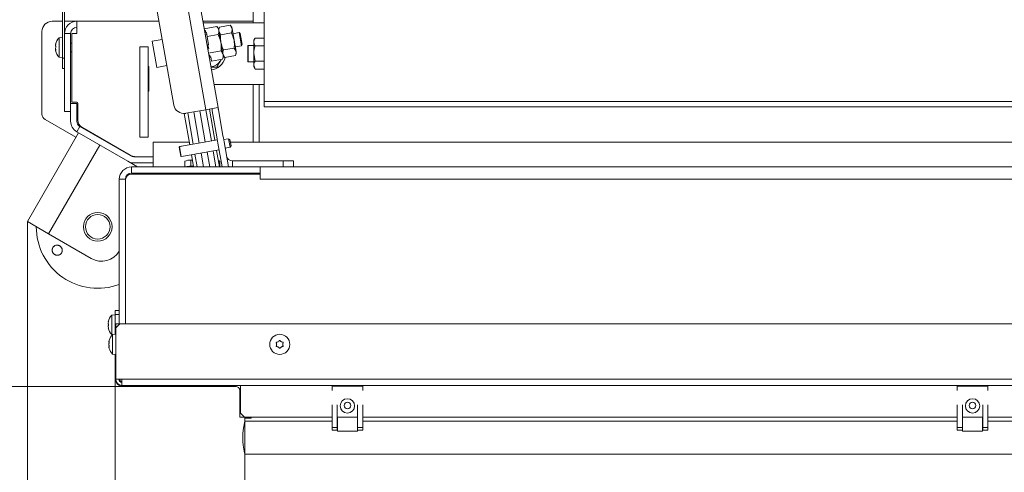
# Model space of a CAD drawing. Extents: x -2363 to 692, y 432 to 3318.
# Drawn here: x -2117 to -1637, y 775 to 996 of the extents above; entities that cross this region are included whole.
import ezdxf

# ---------------------------------------------------------------- set-up
doc = ezdxf.new("R2010")
doc.units = 0
doc.header["$LTSCALE"] = 5
doc.layers.add('3', color=1, linetype='Continuous')
doc.layers.add('SLD-0', color=7, linetype='Continuous')
doc.styles.add('STANDARD-BrunnerGroßer Text', font='ARIAL.TTF')
doc.dimstyles.new('STANDARD-Brunner-IIGroßer Text', dxfattribs={"dimscale": 5, "dimtxt": 8, "dimasz": 5, "dimexe": 3.175, "dimexo": 0, "dimgap": 0.762, "dimtad": 1, "dimdec": 0, "dimrnd": 1e-08, "dimtxsty": 'STANDARD-BrunnerGroßer Text', "dimblk": 'Filled-1', "dimcen": 0.09, "dimdle": 10, "dimclrd": 7, "dimclre": 7, "dimclrt": 7, "dimadec": 1, "dimazin": 2, "dimtfac": 0.666667, "dimtdec": 0, "dimtmove": 0, "dimatfit": 3, "dimldrblk": 'Filled-1', "dimfxl": 1, "dimtolj": 1, "dimlwd": 15, "dimlwe": 15, "dimarcsym": 0})

# ---------------------------------------------------------------- blocks, each defined once
blk = doc.blocks.new('Filled-1')
at = {"color": 0}
for p, q in [((0, 0), (-1, 0.167)), ((-1, 0.167), (-1, -0.167)), ((-1, 0), (0, 0)), ((-1, -0.167), (0, 0))]:
    blk.add_line(p, q, dxfattribs=at)
at = {"color": 0, "flags": 128}
blk.add_lwpolyline([(-1, -0.167), (0, 0), (-1, 0.167), (-1, -0.167)], dxfattribs=at)
at = {"color": 0}
blk.add_solid([(-1, -0.167), (0, 0), (-1, 0.167), (-1, -0.167)], dxfattribs=at)
blk = doc.blocks.new('*D105')
at = {"layer": 'Defpoints', "color": 0}
for p in [(-1502.18, 1123.03), (-2222.11, 817.3), (-2066.43, 817.3)]:
    blk.add_point(p, dxfattribs=at)
at = {"layer": 'SLD-0', "color": 7, "lineweight": 15}
for p, q in [((-1502.18, 1123.03), (-2237.99, 1123.03)), ((-2222.11, 1098.03), (-2222.11, 842.3)), ((-2066.43, 817.3), (-2237.99, 817.3))]:
    blk.add_line(p, q, dxfattribs=at)
at = {"layer": 'SLD-0', "color": 7, "lineweight": 15, "xscale": 25, "yscale": 25, "zscale": 25}
for p, rotation in [((-2222.11, 1123.03), 90), ((-2222.11, 817.3), 270)]:
    blk.add_blockref('Filled-1', p, dxfattribs=dict(at, rotation=rotation))
at = {"layer": 'SLD-0', "color": 7, "lineweight": 15, "insert": (-2266.79, 970.17), "char_height": 40, "attachment_point": 2, "rotation": 90, "style": 'STANDARD-BrunnerGroßer Text'}
blk.add_mtext('\\A1;306', dxfattribs=at)
blk = doc.blocks.new('*D106')
at = {"layer": 'Defpoints', "color": 0}
for p in [(-864.73, 912.8), (-2113.26, 897.63), (-864.73, 447.86)]:
    blk.add_point(p, dxfattribs=at)
at = {"layer": 'SLD-0', "color": 7, "lineweight": 15}
for p, q in [((-864.73, 912.8), (-864.73, 431.99)), ((-2113.26, 897.63), (-2113.26, 431.99)), ((-2088.26, 447.86), (-889.73, 447.86))]:
    blk.add_line(p, q, dxfattribs=at)
at = {"layer": 'SLD-0', "color": 7, "lineweight": 15, "xscale": 25, "yscale": 25, "zscale": 25, "rotation": 180}
blk.add_blockref('Filled-1', (-2113.26, 447.86), dxfattribs=at)
at = {"layer": 'SLD-0', "color": 7, "lineweight": 15, "xscale": 25, "yscale": 25, "zscale": 25}
blk.add_blockref('Filled-1', (-864.73, 447.86), dxfattribs=at)
at = {"layer": 'SLD-0', "color": 7, "lineweight": 15, "insert": (-1470.79, 492.52), "char_height": 40, "attachment_point": 2, "style": 'STANDARD-BrunnerGroßer Text'}
blk.add_mtext('\\A1;1249', dxfattribs=at)
blk = doc.blocks.new('*D107')
at = {"layer": 'Defpoints', "color": 0}
for p in [(-2042.93, 1302.8), (-2317.51, 817.3), (-2066.43, 817.3)]:
    blk.add_point(p, dxfattribs=at)
at = {"layer": 'SLD-0', "color": 7, "lineweight": 15}
for p, q in [((-2042.93, 1302.8), (-2333.39, 1302.8)), ((-2317.51, 1277.8), (-2317.51, 842.3)), ((-2066.43, 817.3), (-2333.39, 817.3))]:
    blk.add_line(p, q, dxfattribs=at)
at = {"layer": 'SLD-0', "color": 7, "lineweight": 15, "xscale": 25, "yscale": 25, "zscale": 25}
for p, rotation in [((-2317.51, 1302.8), 90), ((-2317.51, 817.3), 270)]:
    blk.add_blockref('Filled-1', p, dxfattribs=dict(at, rotation=rotation))
at = {"layer": 'SLD-0', "color": 7, "lineweight": 15, "insert": (-2362.17, 1060.05), "char_height": 40, "attachment_point": 2, "rotation": 90, "style": 'STANDARD-BrunnerGroßer Text'}
blk.add_mtext('\\A1;485', dxfattribs=at)
blk = doc.blocks.new('*D109')
at = {"layer": 'Defpoints', "color": 0}
for p in [(-2070.43, 821.3), (-933.83, 821.3), (-933.83, 521.91)]:
    blk.add_point(p, dxfattribs=at)
at = {"layer": 'SLD-0', "color": 7, "lineweight": 15}
for p, q in [((-2070.43, 821.3), (-2070.43, 506.03)), ((-933.83, 821.3), (-933.83, 506.03)), ((-2045.43, 521.91), (-958.83, 521.91))]:
    blk.add_line(p, q, dxfattribs=at)
at = {"layer": 'SLD-0', "color": 7, "lineweight": 15, "xscale": 25, "yscale": 25, "zscale": 25, "rotation": 180}
blk.add_blockref('Filled-1', (-2070.43, 521.91), dxfattribs=at)
at = {"layer": 'SLD-0', "color": 7, "lineweight": 15, "xscale": 25, "yscale": 25, "zscale": 25}
blk.add_blockref('Filled-1', (-933.83, 521.91), dxfattribs=at)
at = {"layer": 'SLD-0', "color": 7, "lineweight": 15, "insert": (-1470.79, 566.59), "char_height": 40, "attachment_point": 2, "style": 'STANDARD-BrunnerGroßer Text'}
blk.add_mtext('\\A1;1137', dxfattribs=at)

msp = doc.modelspace()

# ---------------------------------------------------------------- linework, layer by layer
at = {"color": 7, "linetype": 'Continuous', "lineweight": 15}
for p, q in [((-2096.13, 1117.8), (-2096.13, 977.3)), ((-2095.13, 1117.8), (-2095.13, 977.3)), ((-1997.78, 956.17), (-1997.75, 1060.56)), ((-2038.32, 1021.1), (-2026.16, 952.16)), ((-2032.55, 1022.95), (-2020.08, 952.22)), ((-2052.22, 1013.57), (-2041.8, 954.48)), ((-2003.13, 994.53), (-2003.13, 1010)), ((-2096.13, 995.3), (-2101.13, 995.3)), ((-2089.13, 995.3), (-2095.13, 995.3)), ((-2049, 995.3), (-2089.13, 995.3)), ((-2089.13, 995.3), (-2089.13, 989.3)), ((-2003.13, 995.3), (-2027.68, 995.3)), ((-2015.82, 994.53), (-2027.54, 994.53)), ((-2012.29, 994.53), (-2015.82, 994.53)), ((-1997.77, 994.53), (-2012.29, 994.53)), ((-2106.13, 990.3), (-2106.13, 950.04)), ((-2020.86, 992.78), (-2027.04, 991.69)), ((-2026.37, 990.79), (-2026.87, 990.7)), ((-2026.2, 989.79), (-2026.37, 990.79)), ((-2025.9, 989.84), (-2026.2, 989.79)), ((-2025.55, 987.85), (-2025.9, 989.84)), ((-2020.06, 991.83), (-2020.86, 992.78)), ((-2019.9, 990.9), (-2020.06, 991.83)), ((-2019.57, 992.42), (-2019.97, 991.33)), ((-2018.84, 984.93), (-2019.9, 990.9)), ((-2018.92, 988.73), (-2019.82, 990.48)), ((-2014.32, 993.35), (-2019.57, 992.42)), ((-2013.67, 989.66), (-2018.92, 988.73)), ((-2013.57, 992.46), (-2014.32, 993.35)), ((-2014.32, 993.35), (-2013.42, 991.6)), ((-2013.42, 991.6), (-2013.57, 992.46)), ((-2012.44, 986.06), (-2013.42, 991.6)), ((-2009.95, 989.79), (-2013, 989.25)), ((-2009.37, 989.38), (-2009.95, 989.79)), ((-2009.95, 989.79), (-2008.83, 983.41)), ((-2096.13, 987.45), (-2097.77, 987.31)), ((-2097.77, 987.31), (-2097.77, 977.8)), ((-2092.13, 989.3), (-2095.13, 989.3)), ((-2095.13, 989.3), (-2095.13, 951.3)), ((-2092.13, 989.3), (-2092.13, 955.16)), ((-2091.63, 956.3), (-2091.63, 989.3)), ((-2091.63, 989.3), (-2089.13, 989.3)), ((-2047.45, 986.49), (-2052.37, 985.62)), ((-2052.37, 985.62), (-2050.11, 972.82)), ((-2025.76, 989.04), (-2026.55, 988.9)), ((-2020.16, 988.8), (-2025.55, 987.85)), ((-2024.85, 983.87), (-2025.55, 987.85)), ((-2017.79, 978.96), (-2018.84, 984.93)), ((-2011.46, 980.52), (-2012.44, 986.06)), ((-2009.37, 989.38), (-2008.42, 983.99)), ((-2002.2, 987.04), (-2002.78, 986.03)), ((-2002.78, 986.03), (-2002.78, 985.16)), ((-2002.78, 985.16), (-2002.78, 979.53)), ((-2002.2, 987.04), (-1997.77, 987.04)), ((-2099.47, 984.04), (-2099.47, 984.04)), ((-2099.47, 983.5), (-2099.47, 983.5)), ((-2099.47, 983.09), (-2099.47, 983.09)), ((-2099.47, 982.02), (-2099.47, 982.02)), ((-2099.47, 981.61), (-2099.47, 981.61)), ((-2099.47, 981.07), (-2099.46, 981.02)), ((-2099.47, 981.07), (-2099.47, 981.07)), ((-2099.36, 981.1), (-2099.46, 981.1)), ((-2091.63, 984.65), (-2092.13, 984.65)), ((-2092.13, 980.45), (-2091.63, 980.45)), ((-2058.33, 938.8), (-2058.33, 982.8)), ((-2058.33, 982.8), (-2054.33, 982.8)), ((-2054.33, 938.8), (-2054.33, 982.8)), ((-2024.79, 981.83), (-2025.29, 981.74)), ((-2024.85, 983.87), (-2025.15, 983.82)), ((-2024.79, 981.83), (-2025.15, 983.82)), ((-2018.76, 980.84), (-2024.94, 979.75)), ((-2012.36, 982.26), (-2017.62, 981.34)), ((-2012.36, 982.26), (-2011.46, 980.52)), ((-2011.88, 982.88), (-2008.83, 983.41)), ((-2011.31, 979.66), (-2011.46, 980.52)), ((-2008.83, 983.41), (-2008.42, 983.99)), ((-2005.48, 983.53), (-2005.68, 983.33)), ((-2005.68, 975.73), (-2005.68, 983.33)), ((-2002.78, 983.53), (-2005.48, 983.53)), ((-2005.48, 983.53), (-2005.48, 975.53)), ((-2002.2, 983.29), (-1997.77, 983.29)), ((-2097.77, 977.8), (-2096.13, 977.65)), ((-2096.13, 977.3), (-2095.13, 977.3)), ((-2096.13, 972.3), (-2096.13, 977.3)), ((-2024.27, 978.85), (-2024.76, 978.76)), ((-2024.73, 978.56), (-2024.23, 978.65)), ((-2024.09, 977.85), (-2024.27, 978.85)), ((-2023.8, 977.9), (-2024.09, 977.85)), ((-2023.45, 975.91), (-2023.8, 977.9)), ((-2018.06, 976.86), (-2023.45, 975.91)), ((-2018.93, 976.25), (-2018.67, 976.76)), ((-2018.64, 976.76), (-2018.93, 976.25)), ((-2018.06, 976.86), (-2017.63, 978.04)), ((-2016.97, 977.64), (-2017.87, 979.39)), ((-2017.63, 978.04), (-2017.79, 978.96)), ((-2017.71, 978.53), (-2016.97, 977.64)), ((-2011.71, 978.57), (-2016.97, 977.64)), ((-2011.71, 978.57), (-2011.31, 979.66)), ((-2005.68, 975.73), (-2005.48, 975.53)), ((-2005.48, 975.53), (-2002.78, 975.53)), ((-2002.2, 975.78), (-2002.78, 979.53)), ((-2002.78, 979.53), (-2002.78, 973.9)), ((-2002.2, 975.78), (-1997.77, 975.78)), ((-2095.13, 972.3), (-2096.13, 972.3)), ((-2054.33, 973.3), (-2054.03, 973.3)), ((-2054.03, 973.3), (-2054.03, 961.3)), ((-2050.11, 972.82), (-2045.19, 973.69)), ((-2002.2, 972.03), (-2002.78, 973.9)), ((-2002.78, 973.9), (-2002.78, 973.03)), ((-2002.78, 973.03), (-2002.2, 972.03)), ((-2002.2, 972.03), (-1997.77, 972.03)), ((-2054.03, 961.3), (-2054.33, 961.3)), ((-2015.82, 964.53), (-2022.25, 964.53)), ((-2012.29, 964.53), (-2015.82, 964.53)), ((-1997.78, 964.53), (-2012.29, 964.53)), ((-2003.13, 964.53), (-2003.13, 936.3)), ((-2000.13, 936.3), (-2000.13, 964.53)), ((-1997.78, 956.17), (-1006.78, 956.17)), ((-2092.13, 951.3), (-2095.13, 951.3)), ((-2092.13, 946.63), (-2092.13, 955.16)), ((-2089.13, 955.16), (-2092.13, 955.16)), ((-2091.13, 955.8), (-2089.13, 955.8)), ((-2089.13, 946.63), (-2089.13, 955.16)), ((-2088.63, 955.3), (-2088.63, 947.11)), ((-2036.01, 950.43), (-2026.16, 952.16)), ((-2029.4, 935.94), (-2032.07, 951.12)), ((-2029.12, 951.64), (-2026.44, 936.46)), ((-2026.16, 952.16), (-2020.34, 953.19)), ((-2026.16, 952.16), (-2023.48, 936.98)), ((-2024.45, 952.47), (-2021.78, 937.28)), ((-2023.04, 951.7), (-2020.78, 938.9)), ((-2020.08, 952.22), (-2017.82, 939.42)), ((-1997.68, 953.53), (-1997.68, 953.97)), ((-1006.68, 953.53), (-1997.61, 953.53)), ((-2104.63, 947.44), (-2089.54, 938.73)), ((-2034.06, 935.12), (-2036.75, 950.35)), ((-2032.36, 935.42), (-2035.03, 950.6)), ((-2089.13, 941.43), (-2087.63, 944.03)), ((-2062.82, 929.71), (-2087.63, 944.03)), ((-2086.63, 943.65), (-2063.18, 930.11)), ((-2088.26, 940.93), (-2113.26, 897.63)), ((-2064.32, 927.11), (-2089.13, 941.43)), ((-2076.89, 937.95), (-2076.94, 937.86)), ((-2066.5, 931.95), (-2076.89, 937.95)), ((-2058.33, 938.8), (-2054.33, 938.8)), ((-2020.53, 937.5), (-2037.98, 934.43)), ((-2020.78, 938.9), (-2020.6, 937.91)), ((-2020.6, 937.91), (-2020.26, 935.94)), ((-2017.65, 938.43), (-2017.82, 939.42)), ((-2017.3, 936.46), (-2017.65, 938.43)), ((-2015.05, 938.06), (-2017.51, 937.63)), ((-2014.47, 937.66), (-2015.05, 938.06)), ((-2015.05, 938.06), (-2014.32, 933.93)), ((-2014.47, 937.66), (-2013.91, 934.51)), ((-2077.87, 934.93), (-2102.87, 891.63)), ((-2066.55, 931.86), (-2066.5, 931.95)), ((-2051.93, 930.3), (-2051.93, 936.3)), ((-2051.93, 936.3), (-2034.27, 936.3)), ((-2039.1, 934.22), (-2039.2, 933.95)), ((-2039.2, 933.95), (-2039.19, 933.88)), ((-2039.19, 933.88), (-2039.09, 934.15)), ((-2039.19, 933.88), (-2038.42, 929.53)), ((-2037.98, 934.42), (-2039.1, 934.22)), ((-2039.09, 934.15), (-2037.97, 934.35)), ((-2039.09, 934.15), (-2038.23, 929.31)), ((-2037.97, 934.35), (-2037.98, 934.43)), ((-2037.12, 929.5), (-2019.66, 932.58)), ((-2022.61, 932.06), (-2021.25, 924.3)), ((-2020.91, 932.36), (-2019.49, 924.3)), ((-2020.26, 935.94), (-2018.21, 924.3)), ((-2017.3, 936.46), (-2015.16, 924.3)), ((-2016.78, 933.49), (-2014.32, 933.93)), ((-2014.32, 933.93), (-2013.91, 934.51)), ((-2014.23, 936.3), (-990.03, 936.3)), ((-2064.32, 927.11), (-2059.47, 924.3)), ((-2051.93, 929.3), (-2061.32, 929.3)), ((-2051.93, 924.3), (-2051.93, 930.3)), ((-2038.23, 929.31), (-2038.42, 929.53)), ((-2037.12, 929.51), (-2038.23, 929.31)), ((-2037.12, 929.5), (-2037.12, 929.51)), ((-2033.43, 927.55), (-2033.43, 924.6)), ((-2033.43, 927.55), (-2032.73, 927.55)), ((-2032.16, 924.3), (-2033.21, 930.3)), ((-2030.4, 924.3), (-2031.49, 930.49)), ((-2027.34, 924.3), (-2028.53, 931.02)), ((-2025.57, 931.54), (-2024.3, 924.3)), ((-2013.17, 927.3), (-2013.17, 924.3)), ((-1988.49, 927.3), (-2013.17, 927.3)), ((-1988.49, 927.3), (-1988.49, 924.3)), ((-1983.49, 927.3), (-1988.49, 927.3)), ((-1983.49, 927.3), (-1983.49, 924.3)), ((-2062.93, 926.3), (-2061.32, 926.3)), ((-2062.43, 921.3), (-2062.43, 924.3)), ((-2062.43, 924.3), (-1999.63, 924.3)), ((-2051.93, 926.3), (-2061.32, 926.3)), ((-2036.43, 927.03), (-2036.43, 924.3)), ((-2033.43, 924.6), (-2032.21, 924.6)), ((-2019.43, 927.03), (-2019.43, 924.3)), ((-1999.63, 921.3), (-1999.63, 924.3)), ((-1999.63, 924.3), (-1004.63, 924.3)), ((-2065.43, 918.3), (-2068.43, 918.3)), ((-2068.43, 847.5), (-2068.43, 918.3)), ((-2065.43, 847.8), (-2065.43, 918.3)), ((-2065.43, 847.8), (-2065.43, 917.8)), ((-2062.43, 921.3), (-1999.63, 921.3)), ((-2062.43, 920.8), (-1999.73, 920.8)), ((-2034.53, 921.3), (-2034.53, 920.8)), ((-2031.54, 920.8), (-2031.63, 921.3)), ((-2029.78, 920.8), (-2029.87, 921.3)), ((-2026.73, 920.8), (-2026.82, 921.3)), ((-2023.77, 921.3), (-2023.68, 920.8)), ((-2020.72, 921.3), (-2020.63, 920.8)), ((-2018.96, 921.3), (-2018.87, 920.8)), ((-2017.68, 921.3), (-2017.65, 921.17)), ((-2017.65, 921.17), (-2016.89, 921.3)), ((-2000.93, 921.3), (-2000.68, 920.8)), ((-1999.73, 920.8), (-1999.73, 918.3)), ((-1999.73, 918.3), (-1999.63, 918.3)), ((-1999.63, 918.3), (-1999.63, 921.3)), ((-1999.63, 918.3), (-1004.63, 918.3)), ((-2113.26, 897.63), (-2102.87, 891.63)), ((-2102.87, 891.63), (-2082.09, 879.63)), ((-2070.43, 852.2), (-2072.07, 852.06)), ((-2072.07, 852.06), (-2072.07, 842.55)), ((-2070.43, 852.3), (-2070.43, 854.3)), ((-2070.43, 854.3), (-2068.43, 854.3)), ((-2070.43, 852.3), (-2070.43, 842.68)), ((-2068.43, 852.3), (-2070.43, 852.3)), ((-2073.77, 848.81), (-2073.77, 848.8)), ((-2073.77, 848.8), (-2073.77, 848.8)), ((-2073.77, 848.1), (-2073.77, 848.1)), ((-2073.77, 846.6), (-2073.77, 846.6)), ((-2073.68, 845.81), (-2073.77, 845.81)), ((-2073.77, 845.81), (-2073.77, 845.81)), ((-2073.76, 848.8), (-2073.68, 848.8)), ((-2068.13, 847.8), (-2070.13, 845.8)), ((-2070.13, 847.8), (-2068.63, 847.8)), ((-2070.13, 845.8), (-2070.13, 847.8)), ((-2070.13, 820.8), (-2070.13, 845.8)), ((-2068.63, 847.8), (-2068.63, 847.3)), ((-2068.13, 847.8), (-936.13, 847.8)), ((-2072.07, 842.55), (-2071.8, 842.52)), ((-2070.13, 842.7), (-2071.77, 842.56)), ((-2071.77, 842.56), (-2071.77, 833.05)), ((-2073.47, 839.1), (-2073.47, 839.1)), ((-2073.47, 837.8), (-2073.47, 837.8)), ((-2073.47, 836.51), (-2073.47, 836.51)), ((-1991.63, 837.8), (-1991.63, 837.8)), ((-1990.88, 839.1), (-1990.88, 839.1)), ((-1990.88, 836.51), (-1990.88, 836.51)), ((-1989.38, 839.1), (-1989.38, 839.1)), ((-1989.38, 836.51), (-1989.38, 836.51)), ((-1988.63, 837.8), (-1988.63, 837.8)), ((-2071.77, 833.05), (-2070.13, 832.9)), ((-2070.43, 832.93), (-2070.43, 821.3)), ((-2070.13, 820.8), (-2067.13, 820.8)), ((-2067.13, 820.8), (-937.13, 820.8)), ((-2067.13, 817.8), (-2067.13, 820.8)), ((-937.13, 817.8), (-2067.13, 817.8)), ((-2066.43, 817.3), (-2011.63, 817.3)), ((-2009.33, 817.8), (-2009.33, 816.3)), ((-1964.63, 817.41), (-1964.63, 817.39)), ((-1949.63, 817.39), (-1964.63, 817.39)), ((-1964.63, 815.3), (-1964.63, 817.39)), ((-1949.63, 817.39), (-1949.63, 817.41)), ((-1949.63, 817.39), (-1949.63, 815.3)), ((-1659.63, 817.41), (-1659.63, 817.39)), ((-1644.63, 817.39), (-1659.63, 817.39)), ((-1659.63, 815.3), (-1659.63, 817.39)), ((-1644.63, 817.39), (-1644.63, 817.41)), ((-1644.63, 817.39), (-1644.63, 815.3)), ((-2009.63, 815.3), (-2009.63, 804.3)), ((-2009.33, 804.3), (-2009.33, 816.3)), ((-1964.63, 797.33), (-1964.63, 808.33)), ((-1962.13, 797.33), (-1962.13, 808.33)), ((-1952.13, 808.33), (-1952.13, 797.33)), ((-1949.63, 808.33), (-1949.63, 797.33)), ((-1659.63, 797.33), (-1659.63, 808.33)), ((-1657.13, 797.33), (-1657.13, 808.33)), ((-1647.13, 808.33), (-1647.13, 797.33)), ((-1644.63, 808.33), (-1644.63, 797.33)), ((-2009.63, 802.3), (-2009.63, 804.3)), ((-2007.63, 802.3), (-2009.63, 802.3)), ((-2009.33, 804.3), (-2007.33, 802.3)), ((-2007.63, 802.6), (-2007.63, 802.3)), ((-1964.63, 802.3), (-2007.33, 802.3)), ((-1952.13, 802.3), (-1962.13, 802.3)), ((-1962.03, 802.3), (-1962.03, 795.55)), ((-1952.23, 795.55), (-1952.23, 802.3)), ((-1659.63, 802.3), (-1949.63, 802.3)), ((-1647.13, 802.3), (-1657.13, 802.3)), ((-1657.03, 802.3), (-1657.03, 795.55)), ((-1647.23, 795.55), (-1647.23, 802.3)), ((-1359.63, 802.3), (-1644.63, 802.3)), ((-1964.63, 797.33), (-1962.13, 797.33)), ((-1964.63, 796.05), (-1964.63, 797.33)), ((-1962.13, 796.05), (-1964.63, 796.05)), ((-1962.13, 796.05), (-1962.13, 797.33)), ((-1962.03, 795.55), (-1952.23, 795.55)), ((-1952.13, 797.33), (-1952.13, 796.05)), ((-1949.63, 797.33), (-1952.13, 797.33)), ((-1949.63, 796.05), (-1952.13, 796.05)), ((-1949.63, 797.33), (-1949.63, 796.05)), ((-1659.63, 797.33), (-1657.13, 797.33)), ((-1659.63, 796.05), (-1659.63, 797.33)), ((-1657.13, 796.05), (-1659.63, 796.05)), ((-1657.13, 796.05), (-1657.13, 797.33)), ((-1657.03, 795.55), (-1647.23, 795.55)), ((-1647.13, 797.33), (-1647.13, 796.05)), ((-1644.63, 797.33), (-1647.13, 797.33)), ((-1644.63, 796.05), (-1647.13, 796.05)), ((-1644.63, 797.33), (-1644.63, 796.05))]:
    msp.add_line(p, q, dxfattribs=at)
at = {"color": 8, "linetype": 'Continuous', "lineweight": 15}
for p, q in [((-2099.36, 984.33), (-2099.38, 984.33)), ((-2099.36, 981.02), (-2099.38, 981.02)), ((-2027.82, 920.8), (-2027.9, 921.3)), ((-2022.68, 921.3), (-2022.59, 920.8)), ((-2073.68, 848.8), (-2073.77, 848.8)), ((-2073.68, 848.8), (-2073.77, 848.8)), ((-2073.66, 849.01), (-2073.68, 849.01)), ((-2073.66, 845.66), (-2073.68, 845.66)), ((-2070.43, 821.3), (-2070.13, 821.3)), ((-2066.43, 817.8), (-2066.43, 817.3)), ((-2011.63, 817.3), (-2011.63, 817.8)), ((-2009.33, 815.3), (-2009.63, 815.3)), ((-2009.63, 804.3), (-2009.33, 804.3))]:
    msp.add_line(p, q, dxfattribs=at)
at = {"color": 7, "linetype": 'Continuous', "lineweight": 15, "flags": 128}
for points in [[(-2020.02, 927.34), (-2019.94, 927.32), (-2019.66, 927.23), (-2019.49, 927.13), (-2019.43, 927.03)], [(-2015.22, 924.67), (-2014.21, 924.4), (-2013.17, 924.3)]]:
    msp.add_lwpolyline(points, dxfattribs=at)
at = {"color": 7, "linetype": 'Continuous', "lineweight": 15}
for centre, radius in [((-2078.92, 895.12), 7), ((-2078.92, 895.12), 6), ((-1990.13, 837.8), 4.9), ((-1957.13, 807.8), 3.5), ((-1957.13, 808.05), 1.6), ((-1652.13, 807.8), 3.5), ((-1652.13, 808.05), 1.6)]:
    msp.add_circle(centre, radius, dxfattribs=at)
for centre, radius, start, end in [((-2101.13, 990.3), 5, 90, 180), ((-2089.13, 989.3), 6, 90, 180), ((-2089.13, 989.3), 3, 90, 180), ((-2092.63, 982.55), 7, 137.1907, 167.2882), ((-2092.63, 982.55), 7, 192.6847, 222.8093), ((-2024.56, 979.5), 6.5, 277.1049, 330), ((-2024.56, 979.5), 8, 277.6481, 346.7891), ((-2091.13, 956.3), 0.5, 180, 270), ((-2089.13, 955.3), 0.5, 0, 90), ((-2036.88, 955.35), 5, 190, 280), ((-2103.13, 950.04), 3, 180, 240), ((-2086.13, 946.63), 6, 180, 240), ((-2086.13, 946.63), 3, 180, 240), ((-2084.63, 947.11), 4, 180, 240), ((-2061.32, 932.3), 6, 240, 270), ((-2060.18, 935.3), 6, 240, 270), ((-2061.32, 932.3), 3, 240, 270), ((-2034.16, 922.84), 4.77, 81.2205, 118.4816), ((-2013.17, 930.3), 3, 190, 270), ((-2062.43, 918.3), 6, 90, 180), ((-2033.78, 915.29), 9.32, 87.8267, 104.5653), ((-2062.43, 918.3), 3, 90, 180), ((-2062.43, 917.8), 3, 90, 180), ((-2006.13, 918.3), 3, 56.4427, 90), ((-2078.92, 895.12), 30, 180, 290.4612), ((-2077.09, 888.29), 10, 240, 330), ((-2066.93, 847.3), 7, 137.1907, 167.5629), ((-2066.93, 847.3), 7, 167.5629, 167.6332), ((-2066.93, 847.3), 7, 192.4132, 222.8093), ((-2066.63, 837.8), 7, 137.1907, 163.9951), ((-2066.63, 837.8), 7, 195.9915, 222.8093), ((-2066.43, 821.3), 4, 180, 270), ((-2067.13, 820.8), 3, 180, 270), ((-2067.13, 820.8), 1.5, 180, 270), ((-2066.43, 821.3), 2, 194.4775, 249.5127), ((-2011.63, 815.3), 2, 360, 90)]:
    msp.add_arc(centre, radius, start, end, dxfattribs=at)
for points, knots in [([(-2020.86, 992.78), (-2020.63, 992.49), (-2020.17, 991.9), (-2019.99, 991.24), (-2019.9, 990.9)], [0, 0, 0, 0, 0.495458, 1, 1, 1, 1]), ([(-2019.9, 990.9), (-2019.89, 990.86), (-2019.78, 990.18), (-2019.98, 989.47), (-2020.16, 988.8)], [0, 0, 0, 0, 0.070218, 1, 1, 1, 1]), ([(-2019.82, 990.48), (-2019.83, 990.52), (-2019.93, 991.15), (-2019.75, 991.81), (-2019.57, 992.42)], [0, 0, 0, 0, 0.070215, 1, 1, 1, 1]), ([(-2013.42, 991.6), (-2013.41, 991.56), (-2013.31, 990.94), (-2013.49, 990.27), (-2013.67, 989.66)], [0, 0, 0, 0, 0.070215, 1, 1, 1, 1]), ([(-2013.67, 989.66), (-2013.53, 989.37), (-2012.98, 988.22), (-2012.67, 986.99), (-2012.44, 986.06)], [0, 0, 0, 0, 0.252564, 1, 1, 1, 1]), ([(-2020.16, 988.8), (-2020.01, 988.49), (-2019.42, 987.26), (-2019.09, 985.93), (-2018.84, 984.93)], [0, 0, 0, 0, 0.252564, 1, 1, 1, 1]), ([(-2018.84, 984.93), (-2018.94, 985.88), (-2019.08, 987.15), (-2018.95, 988.41), (-2018.92, 988.73)], [0, 0, 0, 0, 0.747436, 1, 1, 1, 1]), ([(-2017.62, 981.34), (-2018, 982.19), (-2018.52, 983.36), (-2018.78, 984.6), (-2018.84, 984.93)], [0, 0, 0, 0, 0.735329, 1, 1, 1, 1]), ([(-2018.84, 984.93), (-2018.79, 984.57), (-2018.59, 983.22), (-2018.68, 981.85), (-2018.76, 980.84)], [0, 0, 0, 0, 0.264672, 1, 1, 1, 1]), ([(-2012.44, 986.06), (-2012.39, 985.73), (-2012.2, 984.47), (-2012.29, 983.2), (-2012.36, 982.26)], [0, 0, 0, 0, 0.264671, 1, 1, 1, 1]), ([(-2002.78, 985.16), (-2002.77, 985.33), (-2002.74, 985.97), (-2002.43, 986.58), (-2002.2, 987.04)], [0, 0, 0, 0, 0.264671, 1, 1, 1, 1]), ([(-2002.2, 983.29), (-2002.29, 983.44), (-2002.63, 984.05), (-2002.71, 984.69), (-2002.78, 985.16)], [0, 0, 0, 0, 0.252564, 1, 1, 1, 1]), ([(-2099.47, 984.04), (-2099.47, 984.05), (-2099.46, 984.09), (-2099.43, 984.2), (-2099.4, 984.29), (-2099.38, 984.33)], [0, 0, 0, 0, 0.339274, 0.688649, 1, 1, 1, 1]), ([(-2099.38, 984.22), (-2099.41, 984.04), (-2099.46, 983.78), (-2099.47, 983.57), (-2099.47, 983.5)], [0, 0, 0, 0, 0.687999, 1, 1, 1, 1]), ([(-2099.46, 984.02), (-2099.46, 984.01), (-2099.47, 984.01), (-2099.47, 984.02), (-2099.47, 984.04)], [0, 0, 0, 0, 0.121906, 1, 1, 1, 1]), ([(-2099.47, 983.5), (-2099.46, 983.37), (-2099.45, 983.17), (-2099.4, 983.05), (-2099.38, 983.01)], [0, 0, 0, 0, 0.687831, 1, 1, 1, 1]), ([(-2099.38, 982.68), (-2099.41, 982.55), (-2099.46, 982.35), (-2099.47, 982.1), (-2099.47, 982.02)], [0, 0, 0, 0, 0.6879474, 1, 1, 1, 1]), ([(-2099.47, 982.02), (-2099.46, 981.84), (-2099.45, 981.58), (-2099.4, 981.31), (-2099.38, 981.23)], [0, 0, 0, 0, 0.687829, 1, 1, 1, 1]), ([(-2099.43, 981.19), (-2099.44, 981.26), (-2099.47, 981.41), (-2099.47, 981.54), (-2099.47, 981.61)], [0, 0, 0, 0, 0.480306, 1, 1, 1, 1]), ([(-2099.38, 981.02), (-2099.4, 981.04), (-2099.43, 981.09), (-2099.46, 981.1), (-2099.47, 981.08), (-2099.47, 981.07)], [0, 0, 0, 0, 0.339565, 0.688725, 1, 1, 1, 1]), ([(-2099.38, 984.33), (-2099.38, 984.34), (-2099.37, 984.37), (-2099.36, 984.37), (-2099.36, 984.36), (-2099.36, 984.32), (-2099.37, 984.27), (-2099.38, 984.23), (-2099.38, 984.22)], [0, 0, 0, 0, 0.173602, 0.347939, 0.518483, 0.685896, 0.853576, 1, 1, 1, 1]), ([(-2099.38, 983.01), (-2099.38, 983), (-2099.37, 982.98), (-2099.36, 982.92), (-2099.36, 982.85), (-2099.36, 982.79), (-2099.37, 982.73), (-2099.38, 982.7), (-2099.38, 982.68)], [0, 0, 0, 0, 0.173551, 0.347889, 0.518434, 0.685848, 0.853527, 1, 1, 1, 1]), ([(-2099.38, 981.23), (-2099.38, 981.21), (-2099.37, 981.16), (-2099.36, 981.1), (-2099.36, 981.05), (-2099.36, 981.02), (-2099.37, 981.01), (-2099.38, 981.02), (-2099.38, 981.02)], [0, 0, 0, 0, 0.173655, 0.347991, 0.518533, 0.685946, 0.853626, 1, 1, 1, 1]), ([(-2018.76, 980.84), (-2018.53, 980.55), (-2018.07, 979.96), (-2017.88, 979.3), (-2017.79, 978.96)], [0, 0, 0, 0, 0.495458, 1, 1, 1, 1]), ([(-2017.87, 979.39), (-2017.87, 979.43), (-2017.97, 980.06), (-2017.79, 980.72), (-2017.62, 981.34)], [0, 0, 0, 0, 0.0702148, 1, 1, 1, 1]), ([(-2011.46, 980.52), (-2011.46, 980.47), (-2011.36, 979.85), (-2011.54, 979.19), (-2011.71, 978.57)], [0, 0, 0, 0, 0.070215, 1, 1, 1, 1]), ([(-2002.78, 979.53), (-2002.78, 979.62), (-2002.77, 980.89), (-2002.48, 982.13), (-2002.2, 983.29)], [0, 0, 0, 0, 0.0702148, 1, 1, 1, 1]), ([(-2018.93, 976.25), (-2018.97, 976.18), (-2019.61, 975.08), (-2020.23, 974), (-2020.81, 973)], [0, 0, 0, 0, 0.070215, 1, 1, 1, 1]), ([(-2017.79, 978.96), (-2017.78, 978.92), (-2017.67, 978.24), (-2017.87, 977.53), (-2018.06, 976.86)], [0, 0, 0, 0, 0.070218, 1, 1, 1, 1]), ([(-2002.78, 973.9), (-2002.78, 973.95), (-2002.77, 974.58), (-2002.48, 975.2), (-2002.2, 975.78)], [0, 0, 0, 0, 0.070215, 1, 1, 1, 1]), ([(-2020.81, 973), (-2021.75, 973), (-2022.72, 973), (-2023.72, 973), (-2023.75, 973)], [0, 0, 0, 0, 0.972114, 1, 1, 1, 1]), ([(-2023.04, 951.7), (-2023.07, 951.92), (-2023.13, 952.24), (-2023.19, 952.55), (-2023.23, 952.66), (-2023.24, 952.67), (-2023.25, 952.68)], [0, 0, 0, 0, 0.548698, 0.793243, 0.900949, 1, 1, 1, 1]), ([(-2020.08, 952.22), (-2020.1, 952.33), (-2020.14, 952.57), (-2020.19, 952.83), (-2020.23, 953), (-2020.26, 953.11), (-2020.3, 953.18), (-2020.32, 953.19), (-2020.34, 953.19)], [0, 0, 0, 0, 0.218095, 0.448669, 0.578645, 0.707816, 0.850776, 1, 1, 1, 1]), ([(-2101.14, 883.76), (-2101.13, 883.89), (-2101.12, 884.17), (-2101.01, 884.58), (-2100.84, 884.96), (-2100.62, 885.3), (-2100.33, 885.6), (-2100, 885.85), (-2099.63, 886.03), (-2099.24, 886.15), (-2098.82, 886.2), (-2098.41, 886.18), (-2098, 886.09), (-2097.62, 885.93), (-2097.26, 885.7), (-2096.94, 885.42), (-2096.68, 885.09), (-2096.47, 884.73), (-2096.32, 884.33), (-2096.24, 883.92), (-2096.23, 883.5), (-2096.29, 883.09), (-2096.41, 882.69), (-2096.6, 882.33), (-2096.86, 882), (-2097.16, 881.72), (-2097.5, 881.49), (-2097.88, 881.33), (-2098.29, 881.24), (-2098.7, 881.21), (-2099.12, 881.26), (-2099.52, 881.38), (-2099.9, 881.56), (-2100.24, 881.8), (-2100.54, 882.1), (-2100.79, 882.45), (-2100.97, 882.83), (-2101.08, 883.18), (-2101.13, 883.49), (-2101.14, 883.67), (-2101.14, 883.76)], [0, 0, 0, 0, 0.026442, 0.053652, 0.080095, 0.107303, 0.133763, 0.160988, 0.187483, 0.214745, 0.241276, 0.268576, 0.295115, 0.322426, 0.348917, 0.376181, 0.402584, 0.429757, 0.4561, 0.483206, 0.509572, 0.536698, 0.563148, 0.590361, 0.616883, 0.644174, 0.670714, 0.698026, 0.724541, 0.751826, 0.778302, 0.805548, 0.831994, 0.859208, 0.885638, 0.912834, 0.939257, 0.966446, 0.983129, 1, 1, 1, 1]), ([(-2073.77, 848.8), (-2073.77, 848.81), (-2073.76, 848.83), (-2073.73, 848.9), (-2073.7, 848.97), (-2073.68, 849.01)], [0, 0, 0, 0, 0.339274, 0.688649, 1, 1, 1, 1]), ([(-2073.68, 848.85), (-2073.71, 848.67), (-2073.76, 848.41), (-2073.77, 848.17), (-2073.77, 848.1)], [0, 0, 0, 0, 0.687999, 1, 1, 1, 1]), ([(-2073.77, 848.1), (-2073.76, 847.95), (-2073.75, 847.73), (-2073.7, 847.58), (-2073.68, 847.54)], [0, 0, 0, 0, 0.6878305, 1, 1, 1, 1]), ([(-2073.68, 847.21), (-2073.71, 847.08), (-2073.76, 846.91), (-2073.77, 846.67), (-2073.77, 846.6)], [0, 0, 0, 0, 0.687947, 1, 1, 1, 1]), ([(-2073.77, 846.6), (-2073.76, 846.43), (-2073.75, 846.18), (-2073.7, 845.92), (-2073.68, 845.83)], [0, 0, 0, 0, 0.687829, 1, 1, 1, 1]), ([(-2073.68, 845.66), (-2073.7, 845.69), (-2073.73, 845.75), (-2073.76, 845.8), (-2073.77, 845.81), (-2073.77, 845.81)], [0, 0, 0, 0, 0.339565, 0.688725, 1, 1, 1, 1]), ([(-2073.68, 849.01), (-2073.68, 849.02), (-2073.67, 849.03), (-2073.66, 849.03), (-2073.66, 849.01), (-2073.66, 848.96), (-2073.67, 848.91), (-2073.68, 848.87), (-2073.68, 848.85)], [0, 0, 0, 0, 0.1736021, 0.347939, 0.5184828, 0.6858959, 0.8535759, 1, 1, 1, 1]), ([(-2073.68, 847.54), (-2073.68, 847.52), (-2073.67, 847.49), (-2073.66, 847.43), (-2073.66, 847.37), (-2073.66, 847.3), (-2073.67, 847.24), (-2073.68, 847.22), (-2073.68, 847.21)], [0, 0, 0, 0, 0.1735505, 0.347889, 0.5184341, 0.6858476, 0.8535271, 1, 1, 1, 1]), ([(-2073.68, 845.83), (-2073.68, 845.81), (-2073.67, 845.77), (-2073.66, 845.71), (-2073.66, 845.66), (-2073.66, 845.64), (-2073.67, 845.64), (-2073.68, 845.65), (-2073.68, 845.66)], [0, 0, 0, 0, 0.173655, 0.347991, 0.518533, 0.685946, 0.853626, 1, 1, 1, 1]), ([(-2073.38, 839.65), (-2073.41, 839.5), (-2073.46, 839.29), (-2073.47, 839.15), (-2073.47, 839.1)], [0, 0, 0, 0, 0.687947, 1, 1, 1, 1]), ([(-2073.47, 839.1), (-2073.46, 839.02), (-2073.45, 838.91), (-2073.4, 838.88), (-2073.38, 838.87)], [0, 0, 0, 0, 0.687829, 1, 1, 1, 1]), ([(-2073.38, 838.58), (-2073.4, 838.5), (-2073.43, 838.33), (-2073.46, 838.07), (-2073.47, 837.89), (-2073.47, 837.8)], [0, 0, 0, 0, 0.3395648, 0.6887252, 1, 1, 1, 1]), ([(-2073.47, 837.8), (-2073.47, 837.71), (-2073.46, 837.53), (-2073.43, 837.26), (-2073.4, 837.1), (-2073.38, 837.03)], [0, 0, 0, 0, 0.339274, 0.688649, 1, 1, 1, 1]), ([(-2073.38, 836.74), (-2073.41, 836.71), (-2073.46, 836.67), (-2073.47, 836.55), (-2073.47, 836.51)], [0, 0, 0, 0, 0.687999, 1, 1, 1, 1]), ([(-2073.47, 836.51), (-2073.46, 836.4), (-2073.45, 836.24), (-2073.4, 836.03), (-2073.38, 835.96)], [0, 0, 0, 0, 0.687831, 1, 1, 1, 1]), ([(-2073.36, 839.73), (-2073.36, 839.73), (-2073.36, 839.74), (-2073.36, 839.72), (-2073.37, 839.69), (-2073.38, 839.66), (-2073.38, 839.65)], [0, 0, 0, 0, 0.032186, 0.368641, 0.70563, 1, 1, 1, 1]), ([(-2073.38, 838.87), (-2073.38, 838.86), (-2073.37, 838.86), (-2073.36, 838.82), (-2073.36, 838.76), (-2073.36, 838.7), (-2073.37, 838.64), (-2073.38, 838.6), (-2073.38, 838.58)], [0, 0, 0, 0, 0.1736553, 0.3479906, 0.518533, 0.6859457, 0.8536264, 1, 1, 1, 1]), ([(-2073.38, 837.03), (-2073.38, 837.01), (-2073.37, 836.96), (-2073.36, 836.9), (-2073.36, 836.83), (-2073.36, 836.78), (-2073.37, 836.75), (-2073.38, 836.74), (-2073.38, 836.74)], [0, 0, 0, 0, 0.173602, 0.347939, 0.518483, 0.685896, 0.853576, 1, 1, 1, 1]), ([(-2073.38, 835.96), (-2073.38, 835.95), (-2073.37, 835.91), (-2073.36, 835.88), (-2073.36, 835.88), (-2073.36, 835.88)], [0, 0, 0, 0, 0.34677, 0.695114, 1, 1, 1, 1]), ([(-2073.37, 835.92), (-2073.37, 835.92), (-2073.37, 835.93), (-2073.38, 835.95), (-2073.38, 835.96)], [0, 0, 0, 0, 0.122687, 1, 1, 1, 1]), ([(-1991.81, 838.58), (-1991.81, 838.6), (-1991.83, 838.65), (-1991.82, 838.71), (-1991.8, 838.78), (-1991.75, 838.83), (-1991.7, 838.86), (-1991.66, 838.87), (-1991.64, 838.87)], [0, 0, 0, 0, 0.1736021, 0.347939, 0.5184828, 0.6858959, 0.8535759, 1, 1, 1, 1]), ([(-1991.64, 836.74), (-1991.66, 836.75), (-1991.71, 836.75), (-1991.76, 836.79), (-1991.81, 836.85), (-1991.83, 836.91), (-1991.83, 836.97), (-1991.81, 837.01), (-1991.81, 837.03)], [0, 0, 0, 0, 0.173655, 0.347991, 0.518533, 0.685946, 0.853626, 1, 1, 1, 1]), ([(-1991.63, 837.8), (-1991.63, 837.9), (-1991.64, 838.08), (-1991.71, 838.35), (-1991.77, 838.51), (-1991.81, 838.58)], [0, 0, 0, 0, 0.339274, 0.688649, 1, 1, 1, 1]), ([(-1991.81, 837.03), (-1991.77, 837.11), (-1991.7, 837.28), (-1991.64, 837.54), (-1991.63, 837.72), (-1991.63, 837.8)], [0, 0, 0, 0, 0.339565, 0.688725, 1, 1, 1, 1]), ([(-1991.64, 838.87), (-1991.46, 838.9), (-1991.19, 838.94), (-1990.95, 839.06), (-1990.88, 839.1)], [0, 0, 0, 0, 0.687999, 1, 1, 1, 1]), ([(-1990.88, 836.51), (-1991.05, 836.59), (-1991.3, 836.7), (-1991.56, 836.73), (-1991.64, 836.74)], [0, 0, 0, 0, 0.687829, 1, 1, 1, 1]), ([(-1990.88, 839.1), (-1990.73, 839.21), (-1990.5, 839.37), (-1990.34, 839.58), (-1990.3, 839.65)], [0, 0, 0, 0, 0.687831, 1, 1, 1, 1]), ([(-1990.3, 835.96), (-1990.41, 836.11), (-1990.58, 836.32), (-1990.81, 836.46), (-1990.88, 836.51)], [0, 0, 0, 0, 0.687947, 1, 1, 1, 1]), ([(-1990.3, 839.65), (-1990.28, 839.66), (-1990.25, 839.7), (-1990.19, 839.73), (-1990.12, 839.74), (-1990.06, 839.72), (-1990, 839.69), (-1989.98, 839.66), (-1989.97, 839.65)], [0, 0, 0, 0, 0.173551, 0.347889, 0.518434, 0.685848, 0.853527, 1, 1, 1, 1]), ([(-1989.97, 835.96), (-1989.98, 835.95), (-1990.01, 835.91), (-1990.07, 835.88), (-1990.14, 835.87), (-1990.2, 835.89), (-1990.26, 835.92), (-1990.28, 835.95), (-1990.3, 835.96)], [0, 0, 0, 0, 0.173551, 0.347889, 0.518434, 0.685848, 0.853527, 1, 1, 1, 1]), ([(-1989.97, 839.65), (-1989.85, 839.5), (-1989.68, 839.29), (-1989.45, 839.15), (-1989.38, 839.1)], [0, 0, 0, 0, 0.687947, 1, 1, 1, 1]), ([(-1989.38, 836.51), (-1989.53, 836.4), (-1989.76, 836.24), (-1989.92, 836.03), (-1989.97, 835.96)], [0, 0, 0, 0, 0.687831, 1, 1, 1, 1]), ([(-1989.38, 839.1), (-1989.21, 839.02), (-1988.96, 838.91), (-1988.7, 838.88), (-1988.62, 838.87)], [0, 0, 0, 0, 0.687829, 1, 1, 1, 1]), ([(-1988.62, 836.74), (-1988.8, 836.71), (-1989.07, 836.67), (-1989.31, 836.55), (-1989.38, 836.51)], [0, 0, 0, 0, 0.687999, 1, 1, 1, 1]), ([(-1988.45, 838.58), (-1988.49, 838.5), (-1988.56, 838.33), (-1988.62, 838.07), (-1988.63, 837.89), (-1988.63, 837.8)], [0, 0, 0, 0, 0.3395648, 0.6887252, 1, 1, 1, 1]), ([(-1988.63, 837.8), (-1988.63, 837.71), (-1988.62, 837.53), (-1988.56, 837.26), (-1988.49, 837.1), (-1988.45, 837.03)], [0, 0, 0, 0, 0.339274, 0.688649, 1, 1, 1, 1]), ([(-1988.62, 838.87), (-1988.6, 838.86), (-1988.55, 838.86), (-1988.5, 838.82), (-1988.45, 838.76), (-1988.43, 838.7), (-1988.43, 838.64), (-1988.45, 838.6), (-1988.45, 838.58)], [0, 0, 0, 0, 0.1736553, 0.3479906, 0.518533, 0.6859457, 0.8536264, 1, 1, 1, 1]), ([(-1988.45, 837.03), (-1988.45, 837.01), (-1988.43, 836.96), (-1988.44, 836.9), (-1988.46, 836.83), (-1988.51, 836.78), (-1988.56, 836.75), (-1988.6, 836.74), (-1988.62, 836.74)], [0, 0, 0, 0, 0.173602, 0.347939, 0.518483, 0.685896, 0.853576, 1, 1, 1, 1])]:
    msp.add_open_spline(points, degree=3, knots=knots, dxfattribs=at)
msp.add_open_spline([(-1997.61, 953.53), (-1997.62, 953.57), (-1997.66, 953.63), (-1997.7, 954.17), (-1997.75, 954.99), (-1997.77, 955.78), (-1997.78, 956.17)], degree=3, dxfattribs=at)
at = {"layer": '3', "color": 30, "linetype": 'Continuous', "lineweight": 15}
for p, q in [((-2007.13, 801.8), (-2007.13, 802.3)), ((-2004.13, 802.3), (-2004.13, 801.8)), ((-2004.03, 802.3), (-2004.03, 801.8)), ((-2004.03, 801.8), (-2007.13, 801.8)), ((-2007.13, 800.3), (-2007.13, 801.8)), ((-2007.13, 800.3), (-1964.63, 800.3)), ((-2007.13, 784.3), (-2007.13, 800.3)), ((-1949.63, 800.3), (-1659.63, 800.3)), ((-1644.63, 800.3), (-1359.63, 800.3)), ((-2007.13, 784.3), (-997.13, 784.3)), ((-2007.13, 767.3), (-2007.13, 784.3))]:
    msp.add_line(p, q, dxfattribs=at)
for centre, radius, start, end in [((-1975.63, 792.3), 32.5, 166.9126, 193.0874), ((-2013.13, 801.02), 6, 346.9126, 0), ((-2013.13, 783.59), 6, 0, 13.0874)]:
    msp.add_arc(centre, radius, start, end, dxfattribs=at)

# ---------------------------------------------------------------- dimensions: what is measured, and where the dimension line sits
at = {"layer": 'SLD-0', "lineweight": 15}
for base, p1, p2, picture, middle in [((-2317.51020339, 817.3048673), (-2042.9301992, 1302.8048673), (-2066.4301992, 817.3048673), '*D107', (-2317.51020339, 1060.0548673)), ((-2222.11, 817.3), (-1502.18, 1123.03), (-2066.43, 817.3), '*D105', (-2222.11, 970.17))]:
    dim = msp.add_linear_dim(base=base, p1=p1, p2=p2, angle=90, dimstyle='STANDARD-Brunner-IIGroßer Text', dxfattribs=at)
    dim.commit()
    dim.dimension.update_dxf_attribs({"geometry": picture, "text_midpoint": middle, "dimtype": 160})
for base, p1, p2, picture, middle in [((-864.73, 447.86), (-2113.26, 897.63), (-864.73, 912.8), '*D106', (-1470.79, 447.86)), ((-933.83, 521.91), (-2070.43, 821.3), (-933.83, 821.3), '*D109', (-1470.79, 521.91))]:
    dim = msp.add_linear_dim(base=base, p1=p1, p2=p2, dimstyle='STANDARD-Brunner-IIGroßer Text', dxfattribs=at)
    dim.commit()
    dim.dimension.update_dxf_attribs({"geometry": picture, "text_midpoint": middle, "dimtype": 160})

doc.saveas('drawing.dxf')
